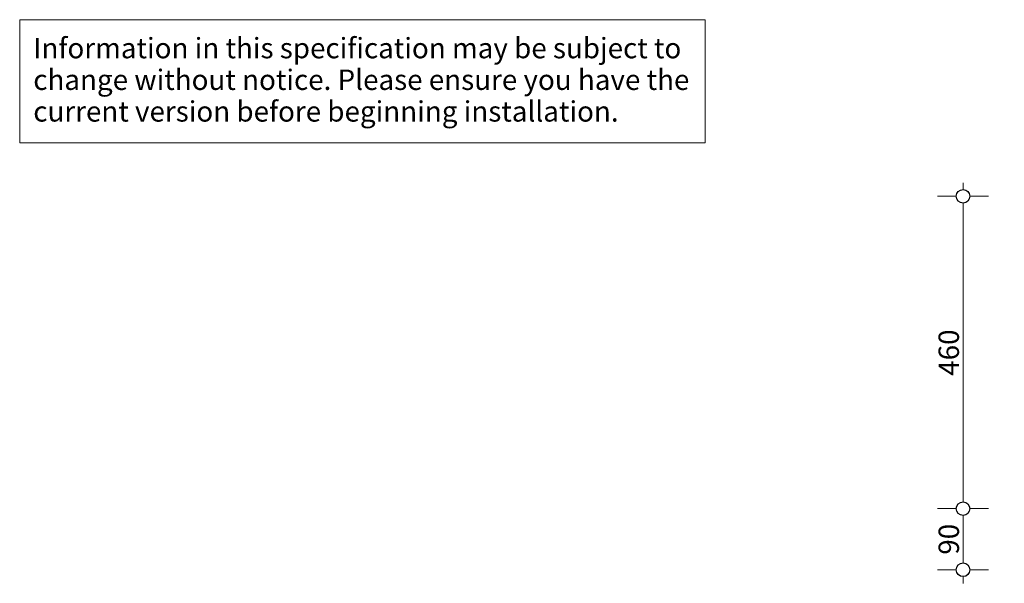
# Model space of a CAD drawing. Units: millimetres. Extents: x -7664 to 7697, y -744 to 4405.
# Drawn here: x -7644 to -6195, y 2993 to 3823 of the extents above; entities that cross this region are included whole.
import ezdxf

# ---------------------------------------------------------------- set-up
doc = ezdxf.new("R2010")
doc.units = ezdxf.units.MM
doc.header["$MEASUREMENT"] = 0
for name, color, linetype, lineweight in [('0_Pen_No__2', 8, 'Continuous', 15), ('0_Pen_No__46', 5, 'Continuous', 35), ('Annotation - Text_Pen_No__1', 7, 'Continuous', 13)]:
    doc.layers.add(name, color=color, linetype=linetype, lineweight=lineweight)
doc.layers.add('0_Pen_No__5', color=7, linetype='Continuous', lineweight=25, true_color=0x40a5ff)
doc.styles.add('GENERATED_STYLE_1', font='Arial')
doc.dimstyles.new('GENERATED_STYLE__1', dxfattribs={"dimtxt": 30, "dimasz": 38, "dimexe": 0.18, "dimexo": 4, "dimgap": 0.09, "dimtad": 1, "dimdec": 0, "dimzin": 0, "dimdsep": 46, "dimtxsty": 'GENERATED_STYLE_1', "dimblk": 'ARROWHEAD_1', "dimblk1": 'ARROWHEAD_1', "dimblk2": 'ARROWHEAD_1', "dimcen": 0.09, "dimclrd": 8, "dimclre": 8, "dimclrt": 5, "dimadec": 0, "dimazin": 0, "dimtfac": 1, "dimtdec": 4, "dimtmove": 0, "dimatfit": 3, "dimfxl": 0, "dimtolj": 1, "dimtzin": 0, "dimarcsym": 0})

# ---------------------------------------------------------------- blocks, each defined once
blk = doc.blocks.new('*D47')
at = {"layer": '0_Pen_No__2', "linetype": 'Continuous'}
for p, q in [((-6265.4, 3103.2), (-6292.9, 3103.2)), ((-6217.9, 3103.2), (-6245.4, 3103.2)), ((-6255.4, 3023.2), (-6255.4, 3093.2)), ((-6265.4, 3013.2), (-6292.9, 3013.2)), ((-6255.4, 2993.2), (-6255.4, 3003.2)), ((-6217.9, 3013.2), (-6245.4, 3013.2))]:
    blk.add_line(p, q, dxfattribs=at)
at = {"layer": '0_Pen_No__5', "linetype": 'Continuous'}
for centre in [(-6255.4, 3103.2), (-6255.4, 3013.2)]:
    blk.add_circle(centre, 10, dxfattribs=at)
at = {"layer": '0_Pen_No__46', "insert": (-6261.4, 3035.4), "char_height": 30, "attachment_point": 7, "rotation": 90, "style": 'GENERATED_STYLE_1'}
blk.add_mtext('\\A1;{\\fArial|b0|i0|c0|p34;90}', dxfattribs=at)
blk = doc.blocks.new('ARROWHEAD_1')
at = {"color": 0, "linetype": 'Continuous', "lineweight": 0}
blk.add_line((0, 0), (-1, 0), dxfattribs=at)
blk.add_circle((0, 0), 0.25, dxfattribs=at)
blk = doc.blocks.new('*D48')
at = {"layer": '0_Pen_No__2', "linetype": 'Continuous'}
for p, q in [((-6255.4, 3573.2), (-6255.4, 3583.2)), ((-6265.4, 3563.2), (-6292.9, 3563.2)), ((-6255.4, 3113.2), (-6255.4, 3553.2)), ((-6217.9, 3563.2), (-6245.4, 3563.2)), ((-6265.4, 3103.2), (-6292.9, 3103.2)), ((-6217.9, 3103.2), (-6245.4, 3103.2))]:
    blk.add_line(p, q, dxfattribs=at)
at = {"layer": '0_Pen_No__5', "linetype": 'Continuous'}
for centre in [(-6255.4, 3563.2), (-6255.4, 3103.2)]:
    blk.add_circle(centre, 10, dxfattribs=at)
at = {"layer": '0_Pen_No__46', "insert": (-6261.4, 3298.9), "char_height": 30, "attachment_point": 7, "rotation": 90, "style": 'GENERATED_STYLE_1'}
blk.add_mtext('\\A1;{\\fArial|b0|i0|c0|p34;460}', dxfattribs=at)

msp = doc.modelspace()

# ---------------------------------------------------------------- linework, layer by layer
at = {"layer": 'Annotation - Text_Pen_No__1', "linetype": 'Continuous', "flags": 128}
msp.add_lwpolyline([(-7643.7, 3823.2), (-6635.1, 3823.2), (-6635.1, 3641.8), (-7643.7, 3641.8)], close=True, dxfattribs=at)

# ---------------------------------------------------------------- texts
at = {"layer": 'Annotation - Text_Pen_No__1', "linetype": 'Continuous', "insert": (-7623.7, 3796.4), "char_height": 30, "width": 968.655, "attachment_point": 1, "line_spacing_factor": 0.932007, "style": 'GENERATED_STYLE_1'}
msp.add_mtext('\\A1;{\\fArial|b0|i0|c0|p34;Information in this specification may be subject to change without notice. Please ensure you have the current version before beginning installation.}', dxfattribs=at)

# ---------------------------------------------------------------- dimensions: what is measured, and where the dimension line sits
at = {"color": 8, "linetype": 'Continuous', "lineweight": 15}
for base, p1, p2, picture, middle in [((-6255.4, 3563.2), (-6121.5, 3103.2), (-6115.2, 3563.2), '*D48', (-6276.4, 3333.2)), ((-6255.4, 3103.2), (-6036, 3013.2), (-6121.5, 3103.2), '*D47', (-6276.4, 3058.2))]:
    dim = msp.add_linear_dim(base=base, p1=p1, p2=p2, angle=90, dimstyle='GENERATED_STYLE__1', dxfattribs=at)
    dim.commit()
    dim.dimension.update_dxf_attribs({"geometry": picture, "text_midpoint": middle, "dimtype": 160, "text_rotation": 90})

doc.saveas('drawing.dxf')
